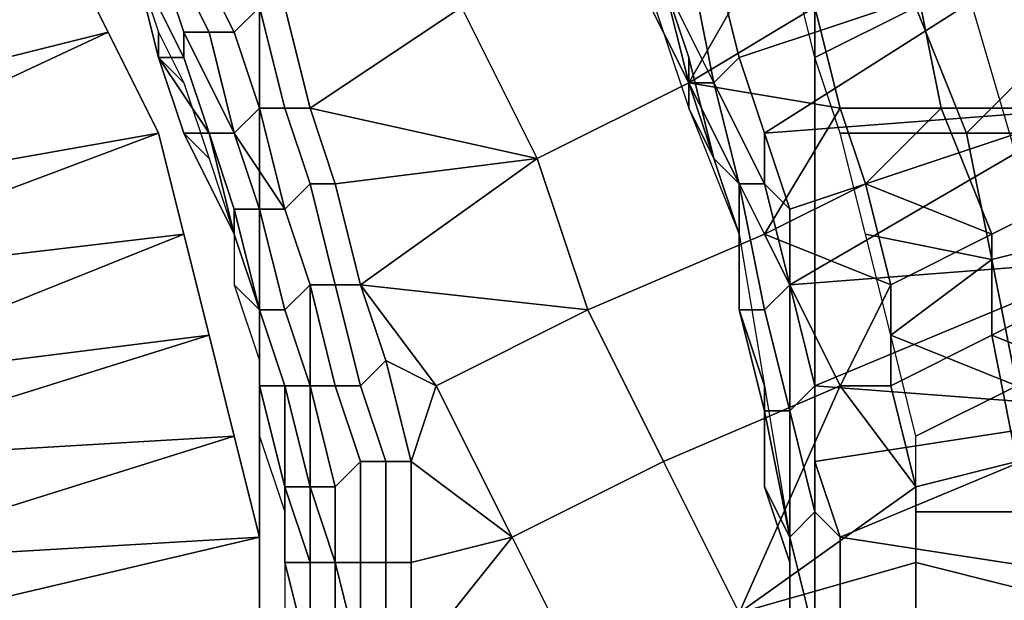
# Model space of a CAD drawing. Extents: x -0.078 to 0.025, y -0.148 to 0.119.
# Drawn here: x 0.006 to 0.01, y -0.006 to -0.004 of the extents above; entities that cross this region are included whole.
import ezdxf

# ---------------------------------------------------------------- set-up
doc = ezdxf.new("R2010")
doc.units = 0
doc.layers.add('CHROME2_1', color=7, linetype='CONTINUOUS')
doc.layers.add('CHROME_1', color=7, linetype='CONTINUOUS')

msp = doc.modelspace()

# ---------------------------------------------------------------- linework, layer by layer
at = {"layer": 'CHROME2_1'}
for points in [[(0.0059, -0.0034, -0.0174), (0.0047, -0.0045, -0.0174), (0.0061, -0.0037, -0.0174)], [(0.0094, -0.0035, -0.0096), (0.0095, -0.004, -0.0096), (0.0091, -0.0042, -0.0094), (0.009, -0.0038, -0.0094)], [(0.0083, -0.0037, -0.0174), (0.0086, -0.0043, -0.0174), (0.009, -0.0036, -0.0174)], [(0.0086, -0.0043, -0.0174), (0.0091, -0.004, -0.0174), (0.009, -0.0036, -0.0174)], [(0.0047, -0.0045, -0.0174), (0.0063, -0.0041, -0.0174), (0.0061, -0.0037, -0.0174)], [(0.0063, -0.0041, -0.0154), (0.0061, -0.0037, -0.0154), (0.0061, -0.0037, -0.0174), (0.0063, -0.0041, -0.0174)], [(0.0068, -0.0041, -0.0174), (0.0066, -0.0037, -0.0174), (0.0065, -0.0037, -0.0173), (0.0067, -0.0041, -0.0173)], [(0.0067, -0.0041, -0.0173), (0.0065, -0.0037, -0.0173), (0.0065, -0.0038, -0.0172), (0.0066, -0.0041, -0.0172)], [(0.0069, -0.004, -0.0174), (0.0067, -0.0037, -0.0174), (0.0066, -0.0037, -0.0174), (0.0068, -0.0041, -0.0174)], [(0.0083, -0.0037, -0.0174), (0.0077, -0.004, -0.0174), (0.008, -0.0046, -0.0174), (0.0086, -0.0043, -0.0174)], [(0.0066, -0.0041, -0.0172), (0.0065, -0.0038, -0.0172), (0.0064, -0.0038, -0.0172), (0.0066, -0.0042, -0.0172)], [(0.0066, -0.0042, -0.0172), (0.0064, -0.0038, -0.0172), (0.0064, -0.0038, -0.0171), (0.0065, -0.0042, -0.0171)], [(0.0065, -0.0042, -0.0171), (0.0064, -0.0038, -0.0171), (0.0064, -0.0038, -0.017), (0.0065, -0.0042, -0.017)], [(0.0064, -0.0038, -0.0169), (0.0065, -0.0041, -0.0169), (0.0065, -0.0042, -0.017), (0.0064, -0.0038, -0.017)], [(0.0086, -0.0042, -0.0076), (0.0085, -0.0039, -0.0076), (0.0084, -0.0038, -0.0092), (0.0086, -0.0044, -0.0092)], [(0.0086, -0.0038, -0.0074), (0.0085, -0.0039, -0.0075), (0.0087, -0.0043, -0.0075), (0.0087, -0.0043, -0.0074)], [(0.0087, -0.0043, -0.0074), (0.0088, -0.0042, -0.0074), (0.0087, -0.0038, -0.0074), (0.0086, -0.0038, -0.0074)], [(0.0087, -0.0038, -0.0074), (0.0088, -0.0042, -0.0074), (0.01, -0.0038, -0.0074)], [(0.0088, -0.0042, -0.0074), (0.0089, -0.0045, -0.0074), (0.01, -0.0038, -0.0074)], [(0.0102, -0.0044, -0.0074), (0.01, -0.0038, -0.0074), (0.0089, -0.0045, -0.0074)], [(0.0099, -0.0038, -0.0099), (0.01, -0.0042, -0.0099), (0.0097, -0.0045, -0.0096), (0.0095, -0.004, -0.0096)], [(0.0085, -0.0039, -0.0075), (0.0085, -0.0039, -0.0075), (0.0086, -0.0043, -0.0075), (0.0087, -0.0043, -0.0075)], [(0.0086, -0.0042, -0.0076), (0.0086, -0.0043, -0.0075), (0.0085, -0.0039, -0.0075), (0.0085, -0.0039, -0.0076)], [(0.0096, -0.0044, -0.0171), (0.0095, -0.0039, -0.0171), (0.0091, -0.004, -0.0174), (0.0092, -0.0044, -0.0174)], [(0.0101, -0.0044, -0.0169), (0.01, -0.004, -0.0169), (0.0095, -0.0039, -0.0171), (0.0096, -0.0044, -0.0171)], [(0.007, -0.0044, -0.0174), (0.0069, -0.004, -0.0174), (0.0068, -0.0041, -0.0174), (0.0069, -0.0044, -0.0174)], [(0.007, -0.004, -0.0174), (0.0069, -0.004, -0.0174), (0.007, -0.0044, -0.0174), (0.0071, -0.0044, -0.0174)], [(0.0077, -0.004, -0.0174), (0.007, -0.004, -0.0174), (0.0071, -0.0044, -0.0174)], [(0.0071, -0.0044, -0.0174), (0.008, -0.0046, -0.0174), (0.0077, -0.004, -0.0174)], [(0.0091, -0.004, -0.0174), (0.0086, -0.0043, -0.0174), (0.0092, -0.0044, -0.0174)], [(0.0095, -0.004, -0.0096), (0.0097, -0.0045, -0.0096), (0.0092, -0.0045, -0.0094), (0.0091, -0.0042, -0.0094)], [(0.0047, -0.0045, -0.0174), (0.0048, -0.0048, -0.0174), (0.0063, -0.0041, -0.0174)], [(0.0048, -0.0048, -0.0174), (0.0065, -0.0045, -0.0174), (0.0063, -0.0041, -0.0174)], [(0.0065, -0.0045, -0.0154), (0.0063, -0.0041, -0.0154), (0.0063, -0.0041, -0.0174), (0.0065, -0.0045, -0.0174)], [(0.0065, -0.0041, -0.0169), (0.0066, -0.0043, -0.0169), (0.0065, -0.0042, -0.017)], [(0.0068, -0.0045, -0.0173), (0.0067, -0.0041, -0.0173), (0.0066, -0.0041, -0.0172), (0.0068, -0.0045, -0.0172)], [(0.0068, -0.0045, -0.0172), (0.0066, -0.0041, -0.0172), (0.0066, -0.0042, -0.0172), (0.0067, -0.0045, -0.0172)], [(0.0069, -0.0044, -0.0174), (0.0068, -0.0041, -0.0174), (0.0067, -0.0041, -0.0173), (0.0068, -0.0045, -0.0173)], [(0.0067, -0.0045, -0.0172), (0.0066, -0.0042, -0.0172), (0.0065, -0.0042, -0.0171), (0.0067, -0.0045, -0.0171)], [(0.0067, -0.0045, -0.0171), (0.0065, -0.0042, -0.0171), (0.0065, -0.0042, -0.017), (0.0066, -0.0045, -0.017)], [(0.0066, -0.0043, -0.0169), (0.0067, -0.0046, -0.0169), (0.0066, -0.0045, -0.017), (0.0065, -0.0042, -0.017)], [(0.0086, -0.0042, -0.0076), (0.0087, -0.0046, -0.0076), (0.0086, -0.0043, -0.0075)], [(0.0087, -0.0046, -0.0076), (0.0086, -0.0042, -0.0076), (0.0086, -0.0044, -0.0092)], [(0.0089, -0.0047, -0.0074), (0.0089, -0.0045, -0.0074), (0.0088, -0.0042, -0.0074), (0.0087, -0.0043, -0.0074)], [(0.0097, -0.0045, -0.0096), (0.01, -0.0042, -0.0099), (0.0101, -0.0045, -0.0099)], [(0.0086, -0.0043, -0.0174), (0.008, -0.0046, -0.0174), (0.0082, -0.0052, -0.0174), (0.0089, -0.0049, -0.0174)], [(0.0086, -0.0043, -0.0174), (0.0089, -0.0049, -0.0174), (0.0092, -0.0044, -0.0174)], [(0.0087, -0.0043, -0.0075), (0.0086, -0.0043, -0.0075), (0.0088, -0.0047, -0.0075)], [(0.0087, -0.0046, -0.0076), (0.0088, -0.0047, -0.0075), (0.0086, -0.0043, -0.0075)], [(0.0087, -0.0043, -0.0074), (0.0087, -0.0043, -0.0075), (0.0088, -0.0047, -0.0075), (0.0089, -0.0047, -0.0074)], [(0.007, -0.0048, -0.0174), (0.0069, -0.0044, -0.0174), (0.0068, -0.0045, -0.0173), (0.007, -0.0048, -0.0173)], [(0.0071, -0.0047, -0.0174), (0.007, -0.0044, -0.0174), (0.0069, -0.0044, -0.0174), (0.007, -0.0048, -0.0174)], [(0.0071, -0.0044, -0.0174), (0.007, -0.0044, -0.0174), (0.0071, -0.0047, -0.0174), (0.0072, -0.0047, -0.0174)], [(0.008, -0.0046, -0.0174), (0.0071, -0.0044, -0.0174), (0.0072, -0.0047, -0.0174)], [(0.0088, -0.0049, -0.0076), (0.0087, -0.0046, -0.0076), (0.0086, -0.0044, -0.0092), (0.0088, -0.0049, -0.0092)], [(0.0092, -0.0044, -0.0174), (0.0089, -0.0049, -0.0174), (0.0093, -0.0047, -0.0174)], [(0.0102, -0.0044, -0.0074), (0.0089, -0.0045, -0.0074), (0.009, -0.0048, -0.0074)], [(0.009, -0.0048, -0.0074), (0.009, -0.0051, -0.0074), (0.0102, -0.0044, -0.0074)], [(0.0102, -0.0044, -0.0074), (0.009, -0.0051, -0.0074), (0.0103, -0.005, -0.0074)], [(0.0093, -0.0047, -0.0174), (0.0096, -0.0044, -0.0171), (0.0092, -0.0044, -0.0174)], [(0.0098, -0.0049, -0.0171), (0.0096, -0.0044, -0.0171), (0.0093, -0.0047, -0.0174)], [(0.0102, -0.0047, -0.0169), (0.0101, -0.0044, -0.0169), (0.0096, -0.0044, -0.0171), (0.0098, -0.0049, -0.0171)], [(0.0065, -0.0045, -0.0174), (0.0048, -0.0048, -0.0174), (0.0049, -0.0051, -0.0174)], [(0.0065, -0.0045, -0.0174), (0.0049, -0.0051, -0.0174), (0.0066, -0.0049, -0.0174)], [(0.0066, -0.0049, -0.0154), (0.0065, -0.0045, -0.0154), (0.0065, -0.0045, -0.0174), (0.0066, -0.0049, -0.0174)], [(0.0068, -0.0049, -0.0171), (0.0067, -0.0045, -0.0171), (0.0066, -0.0045, -0.017), (0.0068, -0.0049, -0.017)], [(0.0067, -0.0046, -0.0169), (0.0068, -0.0049, -0.0169), (0.0068, -0.0049, -0.017), (0.0066, -0.0045, -0.017)], [(0.0069, -0.0048, -0.0172), (0.0068, -0.0045, -0.0172), (0.0067, -0.0045, -0.0172), (0.0068, -0.0048, -0.0172)], [(0.0068, -0.0048, -0.0172), (0.0067, -0.0045, -0.0172), (0.0067, -0.0045, -0.0171), (0.0068, -0.0049, -0.0171)], [(0.007, -0.0048, -0.0173), (0.0068, -0.0045, -0.0173), (0.0068, -0.0045, -0.0172), (0.0069, -0.0048, -0.0172)], [(0.009, -0.0048, -0.0074), (0.0089, -0.0045, -0.0074), (0.0089, -0.0047, -0.0074)], [(0.0097, -0.0045, -0.0096), (0.0098, -0.005, -0.0096), (0.0093, -0.0049, -0.0094), (0.0092, -0.0045, -0.0094)], [(0.0101, -0.0045, -0.0099), (0.0102, -0.0049, -0.0099), (0.0098, -0.005, -0.0096), (0.0097, -0.0045, -0.0096)], [(0.0072, -0.0047, -0.0174), (0.0073, -0.0051, -0.0174), (0.008, -0.0046, -0.0174)], [(0.0073, -0.0051, -0.0174), (0.0082, -0.0052, -0.0174), (0.008, -0.0046, -0.0174)], [(0.0087, -0.0046, -0.0076), (0.0088, -0.0049, -0.0076), (0.0088, -0.0047, -0.0075)], [(0.0072, -0.0051, -0.0174), (0.0071, -0.0047, -0.0174), (0.007, -0.0048, -0.0174), (0.0071, -0.0051, -0.0174)], [(0.0072, -0.0047, -0.0174), (0.0071, -0.0047, -0.0174), (0.0072, -0.0051, -0.0174), (0.0073, -0.0051, -0.0174)], [(0.0088, -0.0047, -0.0075), (0.0088, -0.0047, -0.0075), (0.0088, -0.0052, -0.0075), (0.0089, -0.0052, -0.0075)], [(0.0089, -0.0047, -0.0074), (0.0088, -0.0047, -0.0075), (0.0089, -0.0052, -0.0075), (0.009, -0.0051, -0.0074)], [(0.0088, -0.0052, -0.0076), (0.0088, -0.0052, -0.0075), (0.0088, -0.0047, -0.0075), (0.0088, -0.0049, -0.0076)], [(0.0094, -0.0051, -0.0174), (0.0093, -0.0047, -0.0174), (0.0089, -0.0049, -0.0174)], [(0.009, -0.0051, -0.0074), (0.009, -0.0051, -0.0074), (0.009, -0.0048, -0.0074), (0.0089, -0.0047, -0.0074)], [(0.0094, -0.0051, -0.0174), (0.0098, -0.0049, -0.0171), (0.0093, -0.0047, -0.0174)], [(0.0102, -0.0051, -0.0169), (0.0102, -0.0047, -0.0169), (0.0098, -0.0049, -0.0171), (0.0098, -0.0053, -0.0171)], [(0.007, -0.0052, -0.0172), (0.0069, -0.0048, -0.0172), (0.0068, -0.0048, -0.0172), (0.0069, -0.0052, -0.0172)], [(0.0069, -0.0052, -0.0172), (0.0068, -0.0048, -0.0172), (0.0068, -0.0049, -0.0171), (0.0069, -0.0052, -0.0171)], [(0.0071, -0.0051, -0.0173), (0.007, -0.0048, -0.0173), (0.0069, -0.0048, -0.0172), (0.007, -0.0052, -0.0172)], [(0.0071, -0.0051, -0.0174), (0.007, -0.0048, -0.0174), (0.007, -0.0048, -0.0173), (0.0071, -0.0051, -0.0173)], [(0.0049, -0.0051, -0.0174), (0.0051, -0.0055, -0.0174), (0.0066, -0.0049, -0.0174)], [(0.0067, -0.0053, -0.0174), (0.0066, -0.0049, -0.0174), (0.0051, -0.0055, -0.0174)], [(0.0067, -0.0053, -0.0154), (0.0066, -0.0049, -0.0154), (0.0066, -0.0049, -0.0174), (0.0067, -0.0053, -0.0174)], [(0.0069, -0.0052, -0.0171), (0.0068, -0.0049, -0.0171), (0.0068, -0.0049, -0.017), (0.0069, -0.0052, -0.017)], [(0.0068, -0.0049, -0.0169), (0.0068, -0.0051, -0.0169), (0.0069, -0.0052, -0.017), (0.0068, -0.0049, -0.017)], [(0.0089, -0.0049, -0.0174), (0.0082, -0.0052, -0.0174), (0.0085, -0.0058, -0.0174), (0.0092, -0.0055, -0.0174)], [(0.0088, -0.0052, -0.0076), (0.0088, -0.0049, -0.0076), (0.0088, -0.0049, -0.0092), (0.0089, -0.0055, -0.0092)], [(0.0089, -0.0049, -0.0174), (0.0092, -0.0055, -0.0174), (0.0094, -0.0051, -0.0174)], [(0.0094, -0.0053, -0.0094), (0.0093, -0.0049, -0.0094), (0.0098, -0.005, -0.0096)], [(0.0098, -0.0053, -0.0171), (0.0098, -0.0049, -0.0171), (0.0094, -0.0051, -0.0174), (0.0094, -0.0055, -0.0174)], [(0.0102, -0.0049, -0.0099), (0.0103, -0.0053, -0.0099), (0.0099, -0.0055, -0.0096), (0.0098, -0.005, -0.0096)], [(0.009, -0.0051, -0.0074), (0.0091, -0.0055, -0.0074), (0.0103, -0.005, -0.0074)], [(0.0104, -0.0056, -0.0074), (0.0103, -0.005, -0.0074), (0.0091, -0.0055, -0.0074)], [(0.0099, -0.0055, -0.0096), (0.0094, -0.0053, -0.0094), (0.0098, -0.005, -0.0096)], [(0.0068, -0.0051, -0.0169), (0.0069, -0.0054, -0.0169), (0.0069, -0.0055, -0.017), (0.0069, -0.0052, -0.017)], [(0.0071, -0.0055, -0.0173), (0.0071, -0.0051, -0.0173), (0.007, -0.0052, -0.0172), (0.0071, -0.0055, -0.0172)], [(0.0073, -0.0055, -0.0174), (0.0072, -0.0051, -0.0174), (0.0071, -0.0051, -0.0174), (0.0072, -0.0055, -0.0174)], [(0.0072, -0.0055, -0.0174), (0.0071, -0.0051, -0.0174), (0.0071, -0.0051, -0.0173), (0.0071, -0.0055, -0.0173)], [(0.0073, -0.0051, -0.0174), (0.0072, -0.0051, -0.0174), (0.0073, -0.0055, -0.0174), (0.0074, -0.0054, -0.0174)], [(0.0074, -0.0054, -0.0174), (0.0076, -0.0055, -0.0174), (0.0073, -0.0051, -0.0174)], [(0.0076, -0.0055, -0.0174), (0.0082, -0.0052, -0.0174), (0.0073, -0.0051, -0.0174)], [(0.009, -0.0051, -0.0074), (0.0089, -0.0052, -0.0075), (0.009, -0.0056, -0.0075), (0.009, -0.0056, -0.0074)], [(0.009, -0.0056, -0.0074), (0.0091, -0.0055, -0.0074), (0.009, -0.0051, -0.0074)], [(0.0092, -0.0055, -0.0174), (0.0094, -0.0055, -0.0174), (0.0094, -0.0051, -0.0174)], [(0.0098, -0.0053, -0.0171), (0.0103, -0.0055, -0.0169), (0.0102, -0.0051, -0.0169)], [(0.0071, -0.0055, -0.0172), (0.007, -0.0052, -0.0172), (0.0069, -0.0052, -0.0172), (0.007, -0.0055, -0.0172)], [(0.007, -0.0055, -0.0172), (0.0069, -0.0052, -0.0172), (0.0069, -0.0052, -0.0171), (0.007, -0.0055, -0.0171)], [(0.007, -0.0055, -0.0171), (0.0069, -0.0052, -0.0171), (0.0069, -0.0052, -0.017), (0.0069, -0.0055, -0.017)], [(0.0082, -0.0052, -0.0174), (0.0076, -0.0055, -0.0174), (0.0079, -0.0061, -0.0174), (0.0085, -0.0058, -0.0174)], [(0.0089, -0.0052, -0.0075), (0.0088, -0.0052, -0.0075), (0.0089, -0.0056, -0.0075), (0.009, -0.0056, -0.0075)], [(0.0089, -0.0056, -0.0076), (0.0089, -0.0056, -0.0075), (0.0088, -0.0052, -0.0075), (0.0088, -0.0052, -0.0076)], [(0.0089, -0.0055, -0.0092), (0.0089, -0.0056, -0.0076), (0.0088, -0.0052, -0.0076)], [(0.0051, -0.0058, -0.0174), (0.0067, -0.0053, -0.0174), (0.0051, -0.0055, -0.0174)], [(0.0051, -0.0058, -0.0174), (0.0068, -0.0057, -0.0174), (0.0067, -0.0053, -0.0174)], [(0.0068, -0.0057, -0.0154), (0.0067, -0.0053, -0.0154), (0.0067, -0.0053, -0.0174), (0.0068, -0.0057, -0.0174)], [(0.0095, -0.0057, -0.0094), (0.0094, -0.0053, -0.0094), (0.0099, -0.0055, -0.0096)], [(0.0099, -0.0058, -0.0171), (0.0098, -0.0053, -0.0171), (0.0094, -0.0055, -0.0174), (0.0095, -0.0059, -0.0174)], [(0.0103, -0.0059, -0.0169), (0.0103, -0.0055, -0.0169), (0.0098, -0.0053, -0.0171), (0.0099, -0.0058, -0.0171)], [(0.0069, -0.0057, -0.0169), (0.0069, -0.0055, -0.017), (0.0069, -0.0054, -0.0169)], [(0.0074, -0.0054, -0.0174), (0.0073, -0.0055, -0.0174), (0.0074, -0.0058, -0.0174), (0.0075, -0.0058, -0.0174)], [(0.0075, -0.0058, -0.0174), (0.0076, -0.0055, -0.0174), (0.0074, -0.0054, -0.0174)], [(0.007, -0.0059, -0.0171), (0.007, -0.0055, -0.0171), (0.0069, -0.0055, -0.017), (0.007, -0.0059, -0.017)], [(0.0069, -0.0057, -0.0169), (0.007, -0.006, -0.0169), (0.007, -0.0059, -0.017), (0.0069, -0.0055, -0.017)], [(0.0071, -0.0059, -0.0172), (0.0071, -0.0055, -0.0172), (0.007, -0.0055, -0.0172), (0.0071, -0.0059, -0.0172)], [(0.0071, -0.0059, -0.0172), (0.007, -0.0055, -0.0172), (0.007, -0.0055, -0.0171), (0.007, -0.0059, -0.0171)], [(0.0073, -0.0058, -0.0174), (0.0072, -0.0055, -0.0174), (0.0071, -0.0055, -0.0173), (0.0072, -0.0059, -0.0173)], [(0.0072, -0.0059, -0.0173), (0.0071, -0.0055, -0.0173), (0.0071, -0.0055, -0.0172), (0.0071, -0.0059, -0.0172)], [(0.0074, -0.0058, -0.0174), (0.0073, -0.0055, -0.0174), (0.0072, -0.0055, -0.0174), (0.0073, -0.0058, -0.0174)], [(0.0075, -0.0058, -0.0174), (0.0079, -0.0061, -0.0174), (0.0076, -0.0055, -0.0174)], [(0.0092, -0.0055, -0.0174), (0.0085, -0.0058, -0.0174), (0.0088, -0.0064, -0.0174)], [(0.0088, -0.0064, -0.0174), (0.0095, -0.0059, -0.0174), (0.0092, -0.0055, -0.0174)], [(0.0089, -0.0059, -0.0076), (0.0089, -0.0056, -0.0076), (0.0089, -0.0055, -0.0092), (0.009, -0.0061, -0.0092)], [(0.0091, -0.006, -0.0074), (0.0091, -0.0058, -0.0074), (0.0091, -0.0055, -0.0074), (0.009, -0.0056, -0.0074)], [(0.0091, -0.0058, -0.0074), (0.0104, -0.0056, -0.0074), (0.0091, -0.0055, -0.0074)], [(0.0095, -0.0059, -0.0174), (0.0094, -0.0055, -0.0174), (0.0092, -0.0055, -0.0174)], [(0.0099, -0.0055, -0.0096), (0.0099, -0.006, -0.0096), (0.0095, -0.006, -0.0094), (0.0095, -0.0057, -0.0094)], [(0.009, -0.0056, -0.0075), (0.0089, -0.0056, -0.0075), (0.009, -0.0061, -0.0075)], [(0.0089, -0.0056, -0.0076), (0.0089, -0.0059, -0.0076), (0.0089, -0.0056, -0.0075)], [(0.0089, -0.0056, -0.0075), (0.0089, -0.0059, -0.0076), (0.009, -0.0061, -0.0075)], [(0.009, -0.0056, -0.0074), (0.009, -0.0056, -0.0075), (0.009, -0.0061, -0.0075), (0.0091, -0.006, -0.0074)], [(0.0092, -0.0061, -0.0074), (0.0104, -0.0056, -0.0074), (0.0091, -0.0058, -0.0074)], [(0.0104, -0.0056, -0.0074), (0.0092, -0.0061, -0.0074), (0.0105, -0.0063, -0.0074)], [(0.0051, -0.0058, -0.0174), (0.0052, -0.0062, -0.0174), (0.0068, -0.0057, -0.0174)], [(0.0069, -0.0061, -0.0174), (0.0068, -0.0057, -0.0174), (0.0052, -0.0062, -0.0174)], [(0.0069, -0.0061, -0.0154), (0.0068, -0.0057, -0.0154), (0.0068, -0.0057, -0.0174), (0.0069, -0.0061, -0.0174)], [(0.0073, -0.0062, -0.0174), (0.0073, -0.0058, -0.0174), (0.0072, -0.0059, -0.0173), (0.0072, -0.0062, -0.0173)], [(0.0074, -0.0062, -0.0174), (0.0074, -0.0058, -0.0174), (0.0073, -0.0058, -0.0174), (0.0073, -0.0062, -0.0174)], [(0.0075, -0.0058, -0.0174), (0.0074, -0.0058, -0.0174), (0.0074, -0.0062, -0.0174), (0.0075, -0.0062, -0.0174)], [(0.0079, -0.0061, -0.0174), (0.0075, -0.0058, -0.0174), (0.0075, -0.0062, -0.0174)], [(0.0085, -0.0058, -0.0174), (0.0079, -0.0061, -0.0174), (0.0082, -0.0067, -0.0174), (0.0088, -0.0064, -0.0174)], [(0.0092, -0.0061, -0.0074), (0.0091, -0.0058, -0.0074), (0.0091, -0.006, -0.0074)], [(0.0099, -0.0063, -0.0171), (0.0099, -0.0058, -0.0171), (0.0095, -0.0059, -0.0174), (0.0095, -0.0062, -0.0174)], [(0.0071, -0.0062, -0.0172), (0.0071, -0.0059, -0.0172), (0.007, -0.0059, -0.0171), (0.0071, -0.0062, -0.0171)], [(0.0071, -0.0062, -0.0171), (0.007, -0.0059, -0.0171), (0.007, -0.0059, -0.017), (0.007, -0.0062, -0.017)], [(0.007, -0.006, -0.0169), (0.007, -0.0062, -0.0169), (0.007, -0.0062, -0.017), (0.007, -0.0059, -0.017)], [(0.0072, -0.0062, -0.0173), (0.0072, -0.0059, -0.0173), (0.0071, -0.0059, -0.0172), (0.0072, -0.0062, -0.0172)], [(0.0072, -0.0062, -0.0172), (0.0071, -0.0059, -0.0172), (0.0071, -0.0059, -0.0172), (0.0071, -0.0062, -0.0172)], [(0.0095, -0.0059, -0.0174), (0.0088, -0.0064, -0.0174), (0.0095, -0.0062, -0.0174)], [(0.0089, -0.0059, -0.0076), (0.009, -0.0062, -0.0076), (0.009, -0.0061, -0.0075)], [(0.009, -0.0061, -0.0092), (0.009, -0.0062, -0.0076), (0.0089, -0.0059, -0.0076)], [(0.0091, -0.006, -0.0074), (0.009, -0.0061, -0.0075), (0.0091, -0.0065, -0.0075), (0.0091, -0.0065, -0.0074)], [(0.0091, -0.0065, -0.0074), (0.0092, -0.0065, -0.0074), (0.0092, -0.0061, -0.0074), (0.0091, -0.006, -0.0074)], [(0.0099, -0.006, -0.0096), (0.01, -0.0065, -0.0096), (0.0095, -0.0064, -0.0094), (0.0095, -0.006, -0.0094)], [(0.0052, -0.0062, -0.0174), (0.0052, -0.0065, -0.0174), (0.0069, -0.0061, -0.0174)], [(0.0069, -0.0065, -0.0174), (0.0069, -0.0061, -0.0174), (0.0052, -0.0065, -0.0174)], [(0.0069, -0.0065, -0.0154), (0.0069, -0.0061, -0.0154), (0.0069, -0.0061, -0.0174), (0.0069, -0.0065, -0.0174)], [(0.0075, -0.0062, -0.0174), (0.0075, -0.0066, -0.0174), (0.0079, -0.0061, -0.0174)], [(0.0082, -0.0067, -0.0174), (0.0079, -0.0061, -0.0174), (0.0075, -0.0066, -0.0174)], [(0.009, -0.0061, -0.0075), (0.009, -0.0061, -0.0075), (0.009, -0.0065, -0.0075), (0.0091, -0.0065, -0.0075)], [(0.009, -0.0066, -0.0076), (0.009, -0.0065, -0.0075), (0.009, -0.0061, -0.0075), (0.009, -0.0062, -0.0076)], [(0.009, -0.0066, -0.0076), (0.009, -0.0062, -0.0076), (0.009, -0.0061, -0.0092), (0.009, -0.0066, -0.0092)], [(0.0092, -0.0065, -0.0074), (0.0105, -0.0063, -0.0074), (0.0092, -0.0061, -0.0074)], [(0.0071, -0.0066, -0.0171), (0.0071, -0.0062, -0.0171), (0.007, -0.0062, -0.017), (0.0071, -0.0066, -0.017)], [(0.007, -0.0062, -0.0169), (0.007, -0.0065, -0.0169), (0.0071, -0.0066, -0.017), (0.007, -0.0062, -0.017)], [(0.0072, -0.0066, -0.0172), (0.0072, -0.0062, -0.0172), (0.0071, -0.0062, -0.0172), (0.0071, -0.0066, -0.0172)], [(0.0071, -0.0066, -0.0172), (0.0071, -0.0062, -0.0172), (0.0071, -0.0062, -0.0171), (0.0071, -0.0066, -0.0171)], [(0.0073, -0.0066, -0.0174), (0.0073, -0.0062, -0.0174), (0.0072, -0.0062, -0.0173), (0.0073, -0.0066, -0.0173)], [(0.0073, -0.0066, -0.0173), (0.0072, -0.0062, -0.0173), (0.0072, -0.0062, -0.0172), (0.0072, -0.0066, -0.0172)], [(0.0074, -0.0066, -0.0174), (0.0074, -0.0062, -0.0174), (0.0073, -0.0062, -0.0174), (0.0073, -0.0066, -0.0174)], [(0.0075, -0.0062, -0.0174), (0.0074, -0.0062, -0.0174), (0.0074, -0.0066, -0.0174), (0.0075, -0.0066, -0.0174)], [(0.0088, -0.0064, -0.0174), (0.0095, -0.0066, -0.0174), (0.0095, -0.0062, -0.0174)], [(0.01, -0.0068, -0.0171), (0.0099, -0.0063, -0.0171), (0.0095, -0.0062, -0.0174), (0.0095, -0.0066, -0.0174)], [(0.0092, -0.0065, -0.0074), (0.0105, -0.0069, -0.0074), (0.0105, -0.0063, -0.0074)]]:
    msp.add_3dface(points, dxfattribs=at)
at = {"layer": 'CHROME_1'}
for points in [[(0.0046, 0.0067, 0.0357), (0.0069, 0.0067, 0.0351), (0.0069, -0.0071, 0.0351), (0.0046, -0.0071, 0.0357)], [(0.0069, 0.0067, 0.0351), (0.0091, 0.0067, 0.0343), (0.0091, -0.0071, 0.0343), (0.0069, -0.0071, 0.0351)], [(0.0091, 0.0067, 0.0343), (0.0112, 0.0067, 0.0333), (0.0112, -0.0071, 0.0333), (0.0091, -0.0071, 0.0343)], [(0.0094, -0.0029, -0.0039), (0.0099, -0.0046, -0.0039), (0.0119, -0.003, -0.0039)]]:
    msp.add_3dface(points, dxfattribs=at)

doc.saveas('drawing.dxf')
